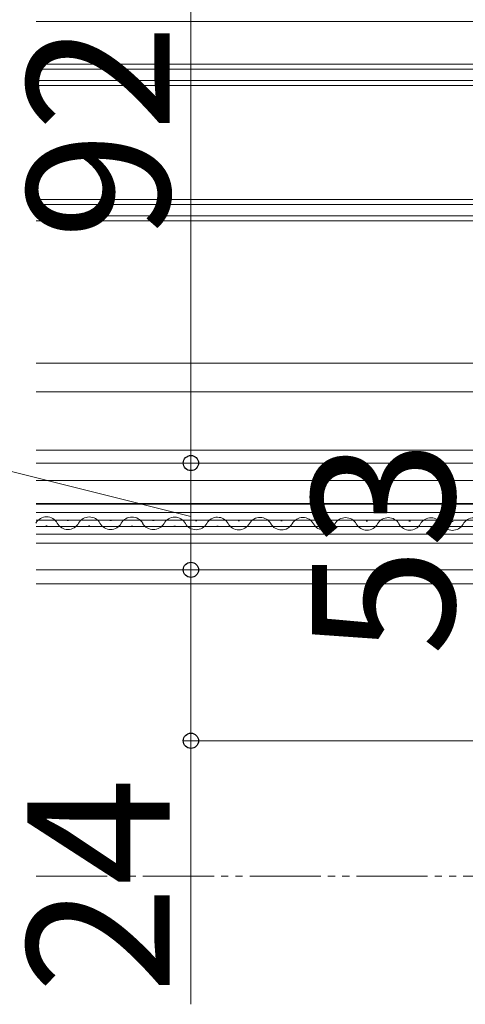
# Model space of a CAD drawing. Extents: x 175 to 1925, y 210 to 2812.
# Drawn here: x 678 to 740, y 1101 to 1239 of the extents above; entities that cross this region are included whole.
import ezdxf

# ---------------------------------------------------------------- set-up
doc = ezdxf.new("R2010")
doc.units = 0
doc.linetypes.add('YDIVIDE_1', pattern=[15, 10, -1, 1, -1, 1, -1])
doc.layers.add('YKK_12', color=2, linetype='CONTINUOUS', lineweight=13)
doc.layers.add('YKK_D', color=6, linetype='CONTINUOUS', lineweight=13)
doc.styles.add('text-b', font='txt')

msp = doc.modelspace()

# ---------------------------------------------------------------- linework, layer by layer
at = {"layer": 'YKK_12'}
for p, q in [((679.85, 1239), (782.85, 1239)), ((778.35, 1233), (679.85, 1233)), ((778.35, 1232.3), (679.85, 1232.3)), ((679.85, 1230.7), (778.35, 1230.7)), ((679.85, 1230), (778.35, 1230)), ((778.35, 1214), (679.85, 1214)), ((778.35, 1213.3), (679.85, 1213.3)), ((679.85, 1211.7), (778.35, 1211.7)), ((679.85, 1211), (778.35, 1211)), ((679.85, 1191), (766.35, 1191)), ((679.85, 1187), (766.7, 1187)), ((679.85, 1178.8), (767.42, 1178.8)), ((679.85, 1177), (768.65, 1177)), ((679.85, 1174.53), (768.99, 1174.53)), ((679.85, 1171.33), (769.33, 1171.33)), ((769.32, 1171.23), (679.85, 1171.23)), ((679.85, 1170.03), (769.28, 1170.03)), ((679.85, 1168.98), (769.24, 1168.98)), ((684.22, 1168.94), (684.42, 1168.94)), ((690.22, 1168.92), (690.42, 1168.92)), ((696.22, 1168.91), (696.42, 1168.91)), ((702.22, 1168.89), (702.42, 1168.89)), ((708.22, 1168.88), (708.42, 1168.88)), ((714.22, 1168.86), (714.42, 1168.86)), ((720.22, 1168.85), (720.42, 1168.85)), ((726.22, 1168.84), (726.42, 1168.83)), ((732.22, 1168.82), (732.42, 1168.82)), ((738.22, 1168.81), (738.42, 1168.81)), ((679.85, 1168.08), (768.62, 1168.08)), ((679.85, 1167.03), (767.4, 1167.03)), ((681.22, 1168.18), (681.42, 1168.18)), ((687.22, 1168.17), (687.42, 1168.17)), ((693.22, 1168.15), (693.42, 1168.15)), ((699.22, 1168.14), (699.42, 1168.14)), ((705.22, 1168.13), (705.42, 1168.13)), ((711.22, 1168.11), (711.42, 1168.11)), ((717.22, 1168.1), (717.42, 1168.1)), ((723.22, 1168.08), (723.42, 1168.08)), ((729.22, 1168.07), (729.42, 1168.07)), ((735.22, 1168.05), (735.42, 1168.05)), ((679.85, 1165.73), (765.88, 1165.73)), ((679.85, 1162), (762.86, 1162)), ((679.85, 1160.03), (762.09, 1160.03))]:
    msp.add_line(p, q, dxfattribs=at)
at = {"layer": 'YKK_12', "linetype": 'YDIVIDE_1'}
msp.add_line((679.85, 1119), (806.85, 1119), dxfattribs=at)
at = {"layer": 'YKK_12'}
for centre, start, end in [((681.32, 1167.73), 29.0647, 150.6596), ((684.32, 1169.39), 209.0647, 330.6596), ((687.32, 1167.71), 29.0647, 150.6596), ((690.32, 1169.38), 209.0647, 330.6596), ((693.32, 1167.7), 29.0647, 150.6596), ((696.32, 1169.37), 209.0647, 330.6596), ((699.32, 1167.68), 29.0647, 150.6596), ((702.32, 1169.35), 209.0647, 330.6596), ((705.32, 1167.67), 29.0647, 150.6596), ((708.32, 1169.34), 209.0647, 330.6596), ((711.32, 1167.65), 29.0647, 150.6596), ((714.32, 1169.32), 209.0647, 330.6596), ((717.32, 1167.64), 29.0647, 150.6596), ((720.32, 1169.31), 209.0647, 330.6596), ((723.32, 1167.62), 29.0647, 150.6596), ((726.32, 1169.29), 209.0647, 330.6596), ((729.32, 1167.61), 29.0647, 150.6596), ((732.32, 1169.28), 209.0647, 330.6596), ((735.32, 1167.6), 29.0647, 150.6596), ((738.32, 1169.26), 209.0647, 330.6596), ((741.32, 1167.58), 29.0647, 150.6596)]:
    msp.add_arc(centre, 1.72, start, end, dxfattribs=at)
at = {"layer": 'YKK_D'}
for p, q in [((701.6, 1269), (701.6, 1177)), ((701.6, 1169.5), (661.6, 1179.5)), ((740.6, 1177), (700.6, 1177)), ((701.6, 1177), (701.6, 1162)), ((701.6, 1162), (701.6, 1138)), ((766.55, 1138), (700.6, 1138)), ((701.6, 1138), (701.6, 1101))]:
    msp.add_line(p, q, dxfattribs=at)
at = {"layer": 'YKK_D', "linetype": 'ByBlock', "lineweight": -2}
for centre in [(701.6, 1177), (701.6, 1177), (701.6, 1162), (701.6, 1162), (701.6, 1138)]:
    msp.add_circle(centre, 1.07, dxfattribs=at)

# ---------------------------------------------------------------- texts
at = {"layer": 'YKK_D', "style": 'text-b'}
for s, p in [('92', (698.6, 1208.4)), ('53', (738.6, 1149.95)), ('24', (698.6, 1102.52))]:
    msp.add_text(s, height=20, rotation=90, dxfattribs=at).set_placement(p)

doc.saveas('drawing.dxf')
